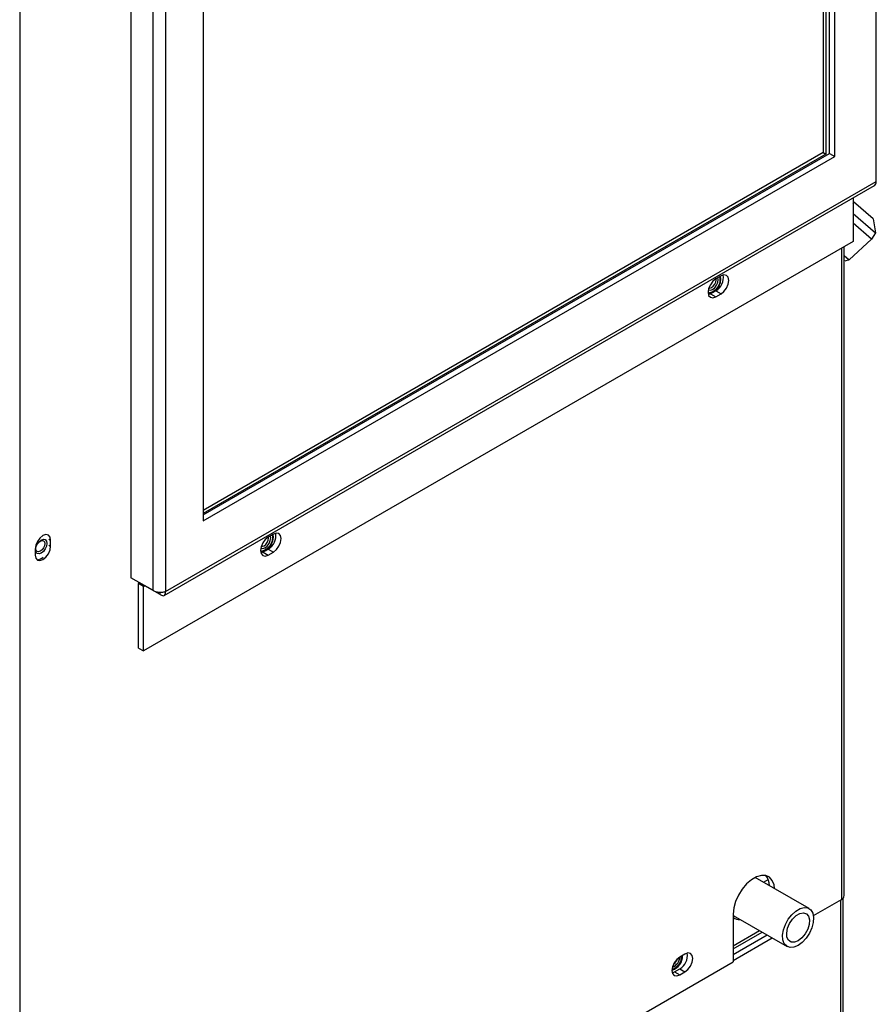
# Model space of a CAD drawing. Units: inches. Extents: x 0 to 108, y 0 to 91.
# Drawn here: x 97 to 105, y 65 to 73 of the extents above; entities that cross this region are included whole.
import ezdxf

# ---------------------------------------------------------------- set-up
doc = ezdxf.new("R2010")
doc.units = ezdxf.units.IN
doc.header["$MEASUREMENT"] = 0

msp = doc.modelspace()

# ---------------------------------------------------------------- linework, layer by layer
at = {"color": 7, "linetype": 'Continuous', "lineweight": 25}
for p, q in [((97.3471, 80.9626), (97.3471, 61.4394)), ((104.6593, 71.621), (104.6593, 77.2593)), ((104.3057, 71.8354), (104.3057, 76.6367)), ((104.2615, 71.8609), (104.2615, 76.6112)), ((104.2073, 74.0979), (104.2073, 71.8678)), ((104.2285, 74.1175), (104.2285, 71.8555)), ((98.2967, 73.8541), (98.2967, 68.2369)), ((98.5927, 73.7571), (98.5927, 68.1188)), ((98.4831, 73.7466), (98.4831, 68.1293)), ((98.9126, 73.5233), (98.9126, 68.722)), ((104.2073, 71.8678), (98.9126, 68.8112)), ((98.9126, 68.7731), (104.2615, 71.8609)), ((104.2285, 71.8555), (98.9126, 68.7867)), ((98.9126, 68.722), (104.3057, 71.8354)), ((104.2073, 71.8678), (104.2285, 71.8555)), ((104.2615, 71.8609), (104.3057, 71.8354)), ((98.5811, 68.086), (104.6432, 71.5856)), ((98.5927, 68.1188), (104.6593, 71.621)), ((104.4624, 71.4811), (104.4624, 71.108)), ((104.6332, 71.302), (104.4652, 71.4482)), ((104.4624, 71.3467), (104.6515, 71.1822)), ((104.6195, 71.1273), (104.4624, 71.2641)), ((104.6332, 71.302), (104.6515, 71.1822)), ((104.6515, 71.1822), (104.6195, 71.1273)), ((104.4624, 71.108), (98.4048, 67.6111)), ((104.3861, 65.5215), (104.3861, 71.064)), ((104.6195, 71.1273), (104.4288, 70.9508)), ((104.3861, 70.988), (104.4288, 70.9508)), ((104.39, 70.9403), (104.3861, 70.9438)), ((104.4288, 70.9508), (104.39, 70.9403)), ((103.3342, 70.8148), (103.2896, 70.7891)), ((103.3338, 70.7893), (103.3301, 70.8124)), ((103.2454, 70.6619), (103.2256, 70.654)), ((103.2271, 70.6948), (103.2272, 70.6948)), ((103.29, 70.6876), (103.2454, 70.6619)), ((103.2454, 70.6619), (103.2896, 70.6364)), ((103.2896, 70.6364), (103.3342, 70.6621)), ((103.29, 70.6876), (103.3342, 70.6621)), ((97.6112, 68.5068), (97.6112, 68.5582)), ((99.5137, 68.6093), (99.4691, 68.5835)), ((99.5133, 68.5837), (99.5096, 68.6069)), ((97.479, 68.4819), (97.479, 68.4304)), ((99.4249, 68.4564), (99.4051, 68.4484)), ((99.4066, 68.4893), (99.4067, 68.4893)), ((99.4695, 68.4821), (99.4249, 68.4564)), ((99.4249, 68.4564), (99.4691, 68.4309)), ((99.4691, 68.4309), (99.5137, 68.4566)), ((99.4695, 68.4821), (99.5137, 68.4566)), ((97.5304, 68.4007), (97.531, 68.401)), ((98.4831, 68.1293), (98.2967, 68.2369)), ((98.3617, 68.1994), (98.3606, 68.1878)), ((98.4048, 68.1622), (98.3606, 68.1878)), ((98.3606, 67.6366), (98.3606, 68.1878)), ((98.4048, 67.6111), (98.4048, 68.1622)), ((98.5469, 68.0924), (98.4154, 68.1684)), ((98.5469, 68.0924), (98.5469, 68.1112)), ((98.3606, 67.6366), (98.4048, 67.6111)), ((104.0859, 65.4114), (103.6267, 65.6765)), ((103.6953, 65.6369), (103.7363, 65.6606)), ((103.7395, 65.6114), (103.7471, 65.6158)), ((104.1227, 65.3509), (104.3634, 65.4898)), ((104.3755, 62.2369), (104.3755, 65.4989)), ((103.4388, 65.3644), (103.4388, 64.9561)), ((103.4388, 65.352), (103.8984, 65.0867)), ((103.4529, 65.3438), (103.4388, 65.3435)), ((103.4388, 65.0666), (103.6859, 65.2093)), ((103.4388, 65.0194), (103.7269, 65.1857)), ((103.4388, 64.9683), (103.7711, 65.1601)), ((103.0262, 65.0229), (102.9817, 64.9972)), ((97.3471, 61.4394), (103.4388, 64.9561)), ((102.9184, 64.8622), (102.9375, 64.87)), ((102.9375, 64.87), (102.982, 64.8957)), ((102.9375, 64.87), (102.9817, 64.8445)), ((102.9817, 64.8445), (103.0262, 64.8702)), ((102.982, 64.8957), (103.0262, 64.8702))]:
    msp.add_line(p, q, dxfattribs=at)
at = {"color": 8, "linetype": 'Continuous', "lineweight": 25}
for p, q in [((104.3634, 71.0509), (104.3634, 65.4898)), ((97.5971, 68.5664), (97.6112, 68.5582)), ((97.5971, 68.5149), (97.6112, 68.5068)), ((98.4048, 68.1622), (98.4154, 68.1684)), ((98.4154, 68.1684), (98.4154, 68.1684)), ((104.3528, 65.4837), (104.3528, 62.2053)), ((103.4388, 65.0928), (103.6632, 65.2224))]:
    msp.add_line(p, q, dxfattribs=at)
at = {"color": 7, "linetype": 'Continuous', "lineweight": 25, "flags": 128}
for points in [[(103.3342, 70.6621), (103.3595, 70.6825), (103.3809, 70.7114), (103.3952, 70.7445), (103.4003, 70.7766), (103.3952, 70.8029), (103.3809, 70.8194), (103.3595, 70.8236), (103.3342, 70.8148)], [(103.2896, 70.7891), (103.2643, 70.7687), (103.2429, 70.7397), (103.2285, 70.7067), (103.2235, 70.6746), (103.2285, 70.6482), (103.2429, 70.6318), (103.2643, 70.6276), (103.2896, 70.6364)], [(103.2237, 70.6687), (103.2424, 70.666), (103.2677, 70.6748), (103.293, 70.6952), (103.3144, 70.7241), (103.3288, 70.7571), (103.3338, 70.7893)], [(103.2258, 70.6957), (103.2272, 70.6948), (103.243, 70.6917), (103.2617, 70.6982), (103.2804, 70.7133), (103.2962, 70.7346), (103.3068, 70.759), (103.3105, 70.7827), (103.3078, 70.7996)], [(103.2271, 70.6948), (103.2429, 70.6918), (103.2616, 70.6983), (103.2803, 70.7133), (103.2961, 70.7347), (103.3067, 70.7591), (103.3104, 70.7828), (103.3078, 70.7995)], [(103.2301, 70.7116), (103.2394, 70.7106), (103.2538, 70.7156), (103.2682, 70.7273), (103.2804, 70.7437), (103.2886, 70.7626), (103.2915, 70.7808), (103.2906, 70.7896)], [(97.6112, 68.5582), (97.6062, 68.5845), (97.5918, 68.601), (97.5704, 68.6052), (97.5451, 68.5964), (97.5198, 68.576), (97.4983, 68.547), (97.484, 68.514), (97.479, 68.4819)], [(97.4822, 68.4743), (97.4859, 68.498), (97.4964, 68.5224), (97.5123, 68.5438), (97.5309, 68.5588), (97.5496, 68.5653), (97.5654, 68.5622), (97.576, 68.5501), (97.5797, 68.5306), (97.576, 68.5069), (97.5654, 68.4826), (97.5496, 68.4612), (97.5309, 68.4461), (97.5123, 68.4396), (97.4964, 68.4427), (97.4859, 68.4549), (97.4822, 68.4743)], [(97.4855, 68.4852), (97.4884, 68.5035), (97.4965, 68.5224), (97.5087, 68.5388), (97.5231, 68.5505), (97.5376, 68.5555), (97.5498, 68.5531), (97.5579, 68.5437), (97.5608, 68.5287), (97.5579, 68.5104), (97.5498, 68.4916), (97.5376, 68.4751), (97.5231, 68.4635), (97.5087, 68.4585), (97.4965, 68.4609), (97.4884, 68.4703), (97.4855, 68.4852)], [(99.4691, 68.5835), (99.4438, 68.5631), (99.4224, 68.5342), (99.408, 68.5012), (99.403, 68.469), (99.408, 68.4427), (99.4224, 68.4262), (99.4438, 68.4221), (99.4691, 68.4309)], [(99.4032, 68.4632), (99.4219, 68.4604), (99.4472, 68.4692), (99.4725, 68.4896), (99.494, 68.5186), (99.5083, 68.5516), (99.5133, 68.5837)], [(99.4053, 68.4902), (99.4067, 68.4893), (99.4225, 68.4862), (99.4412, 68.4927), (99.4599, 68.5078), (99.4757, 68.5291), (99.4863, 68.5535), (99.49, 68.5772), (99.4873, 68.594)], [(99.4066, 68.4893), (99.4224, 68.4862), (99.4411, 68.4927), (99.4598, 68.5078), (99.4756, 68.5292), (99.4862, 68.5535), (99.4899, 68.5772), (99.4873, 68.594)], [(99.4096, 68.5061), (99.4189, 68.5051), (99.4333, 68.5101), (99.4477, 68.5217), (99.4599, 68.5382), (99.4681, 68.557), (99.471, 68.5753), (99.4701, 68.5841)], [(99.5137, 68.4566), (99.539, 68.477), (99.5604, 68.5059), (99.5748, 68.539), (99.5798, 68.5711), (99.5748, 68.5974), (99.5604, 68.6139), (99.539, 68.6181), (99.5137, 68.6093)], [(97.479, 68.4304), (97.484, 68.4041), (97.4983, 68.3876), (97.5198, 68.3834), (97.5451, 68.3922), (97.5704, 68.4127), (97.5918, 68.4416), (97.6062, 68.4746), (97.6112, 68.5068)], [(103.792, 65.5811), (103.7872, 65.6144), (103.7721, 65.6516), (103.7479, 65.6782), (103.716, 65.6924), (103.6783, 65.6935), (103.6369, 65.6814), (103.5943, 65.6568), (103.5529, 65.6211), (103.5152, 65.5764), (103.4833, 65.5254), (103.4591, 65.4709), (103.444, 65.4162), (103.4388, 65.3644)], [(103.9921, 65.0959), (103.9564, 65.081), (103.9232, 65.0785), (103.8952, 65.0886), (103.8744, 65.1107), (103.8623, 65.143), (103.8599, 65.1831), (103.8672, 65.2282), (103.8838, 65.2748), (103.9085, 65.3195), (103.9393, 65.359), (103.9741, 65.3903), (104.0102, 65.4111), (104.0449, 65.42), (104.0758, 65.4161), (104.1004, 65.3999), (104.1171, 65.3724), (104.1244, 65.3359), (104.1219, 65.2928), (104.1098, 65.2466), (104.089, 65.2005), (104.061, 65.158), (104.0279, 65.1223), (103.9921, 65.0959)], [(103.9921, 65.136), (103.9603, 65.1237), (103.932, 65.1251), (103.9101, 65.1399), (103.8972, 65.1665), (103.8945, 65.202), (103.9024, 65.2427), (103.9201, 65.284), (103.9455, 65.3216), (103.976, 65.3513), (104.0082, 65.3699), (104.0387, 65.3754), (104.0642, 65.3672), (104.0818, 65.3462), (104.0897, 65.3147), (104.0871, 65.2761), (104.0741, 65.2345), (104.0523, 65.1945), (104.0239, 65.1604), (103.9921, 65.136)], [(103.0262, 64.8702), (103.0515, 64.8906), (103.073, 64.9195), (103.0873, 64.9526), (103.0923, 64.9847), (103.0873, 65.011), (103.073, 65.0275), (103.0515, 65.0317), (103.0262, 65.0229)], [(102.9817, 64.9972), (102.9564, 64.9767), (102.9349, 64.9478), (102.9206, 64.9148), (102.9156, 64.8827), (102.9206, 64.8563), (102.9349, 64.8398), (102.9564, 64.8357), (102.9817, 64.8445)]]:
    msp.add_lwpolyline(points, dxfattribs=at)
at = {"color": 7, "linetype": 'Continuous', "lineweight": 25}
for centre, radius, start, end in [((104.6234, 71.6159), 0.0363, 303.18552, 8.12647), ((103.2224, 70.8016), 0.1325, 300.64775, 9.09912), ((103.2106, 70.787), 0.1176, 276.37748, 11.27239), ((99.3901, 68.5815), 0.1176, 276.37741, 11.27245), ((99.4019, 68.5961), 0.1325, 300.64786, 9.09817), ((97.4809, 68.4916), 0.1035, 278.30682, 310.09243), ((98.4113, 68.1633), 0.00655, 50.79765, 189.21505), ((103.6138, 65.6062), 0.1341, 0.17902, 39.96139), ((104.3473, 65.5253), 0.039, 294.37626, 354.30287), ((103.4873, 65.3915), 0.0739, 228.9528, 277.60492), ((102.8795, 65.0071), 0.127, 286.53759, 1.95948), ((102.8672, 65.014), 0.1332, 291.40242, 357.40587), ((102.9166, 65.0087), 0.1306, 300.07081, 9.67524), ((102.8852, 65.0033), 0.0979, 290.63462, 356.83687), ((102.8851, 65.0034), 0.0979, 290.70964, 356.77549), ((102.8801, 65.0054), 0.0845, 305.37105, 343.56813)]:
    msp.add_arc(centre, radius, start, end, dxfattribs=at)
for points, knots in [([(104.4624, 71.4297), (104.4635, 71.4341), (104.4669, 71.4479), (104.4665, 71.4632), (104.4633, 71.4737), (104.4624, 71.4767)], [0, 0, 0, 0, 0.246797, 0.778776, 1, 1, 1, 1]), ([(98.5927, 68.1188), (98.5847, 68.1161), (98.5686, 68.1105), (98.5379, 68.1099), (98.5071, 68.1157), (98.4911, 68.1248), (98.4831, 68.1293)], [0, 0, 0, 0, 0.25, 0.500002, 0.75, 1, 1, 1, 1]), ([(98.5469, 68.0924), (98.5534, 68.0888), (98.5662, 68.0816), (98.5821, 68.0844), (98.5925, 68.0967), (98.5926, 68.1115), (98.5927, 68.1188)], [0, 0, 0, 0, 0.250001, 0.499998, 0.75, 1, 1, 1, 1])]:
    msp.add_open_spline(points, degree=3, knots=knots, dxfattribs=at)

doc.saveas('drawing.dxf')
